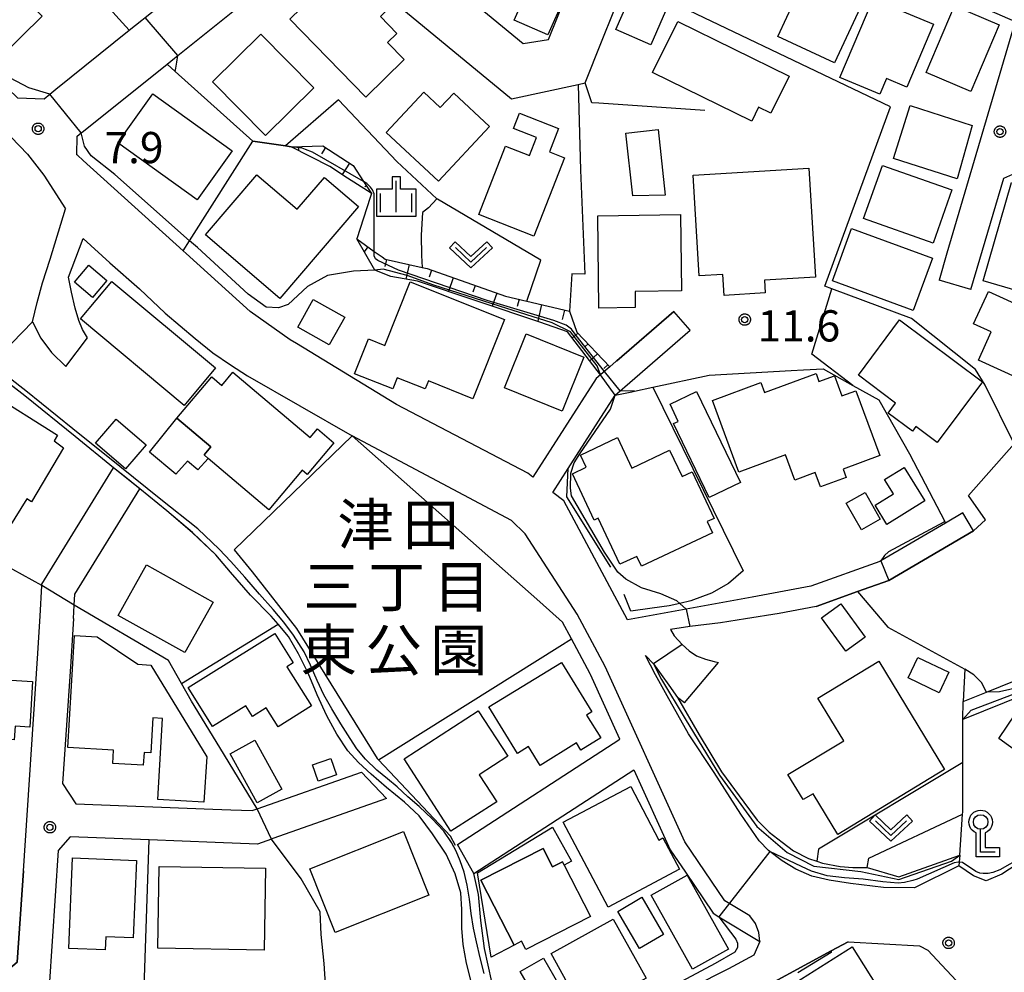
# Model space of a CAD drawing. Extents: x -8000 to -6000, y 91500 to 93001.
# Drawn here: x -7033 to -6915, y 91616 to 91731 of the extents above; entities that cross this region are included whole.
import ezdxf
from ezdxf.enums import TextEntityAlignment as Align

# ---------------------------------------------------------------- set-up
doc = ezdxf.new("R2010")
doc.units = 0
for name, color, linetype in [('2101000', 7, 'Continuous'), ('2101001', 8, 'Continuous'), ('2213000', 7, 'Continuous'), ('3001000', 4, 'Continuous'), ('3003000', 7, 'Continuous'), ('4203000', 7, 'Continuous'), ('5102000', 4, 'Continuous'), ('6101110', 6, 'Continuous'), ('6101120', 6, 'Continuous'), ('6101990', 6, 'Continuous'), ('6110000', 1, 'Continuous'), ('6110110', 1, 'Continuous'), ('6110120', 1, 'Continuous'), ('6130000', 3, 'Continuous'), ('6140000', 3, 'Continuous'), ('6301000', 3, 'Continuous'), ('6313000', 3, 'Continuous'), ('6334000', 3, 'Continuous'), ('7101000', 2, 'Continuous'), ('7101001', 8, 'Continuous'), ('7102000', 6, 'Continuous'), ('7102001', 8, 'Continuous'), ('7312000', 1, 'Continuous'), ('8162000', 4, 'Continuous'), ('CLIP_BOX', 4, 'Continuous')]:
    doc.layers.add(name, color=color, linetype=linetype)
doc.styles.add('Dm_Anotation', font='txt.shx', dxfattribs={"bigfont": 'PSCDM.shx'})
doc.styles.add('PlotAnnotation', font='MS Gothic.ttf')

# ---------------------------------------------------------------- blocks, each defined once
blk = doc.blocks.new('420300')
at = {"layer": '4203000'}
blk.add_lwpolyline([(0.7, 0), (0, 0), (0, 1.1)], dxfattribs=at)
blk.add_circle((0, 1.45), 0.35, dxfattribs=at)
at = {"layer": 'CLIP_BOX'}
blk.add_lwpolyline([(0.219, 0.22), (0.912, 0.22), (0.912, -0.217), (-0.222, -0.217), (-0.222, 0.928), (-0.314, 0.978), (-0.401, 1.053), (-0.472, 1.128), (-0.526, 1.236), (-0.555, 1.34), (-0.568, 1.448), (-0.555, 1.557), (-0.526, 1.656), (-0.468, 1.769), (-0.405, 1.844), (-0.322, 1.914), (-0.222, 1.969), (-0.118, 2.002), (-0.005, 2.013), (0.111, 2.002), (0.207, 1.977), (0.307, 1.923), (0.398, 1.848), (0.465, 1.765), (0.523, 1.661), (0.552, 1.561), (0.565, 1.448), (0.552, 1.336), (0.523, 1.232), (0.469, 1.136), (0.403, 1.053), (0.319, 0.982), (0.219, 0.928), (0.219, 0.22)], dxfattribs=at)
blk = doc.blocks.new('631300')
at = {"layer": '6313000'}
blk.add_lwpolyline([(0.75, 0.35), (0, -0.35), (-0.75, 0.35)], dxfattribs=at)
at = {"layer": 'CLIP_BOX'}
blk.add_lwpolyline([(1.033, 0.34), (0.76, 0.633), (0, -0.076), (-0.76, 0.633), (-1.033, 0.34), (0, -0.624)], close=True, dxfattribs=at)
blk = doc.blocks.new('633400')
at = {"layer": '6334000'}
for points in [[(0, -0.75), (0, 0.75)], [(-0.75, -0.75), (-0.75, 0.15)], [(0.75, -0.75), (0.75, 0.15)]]:
    blk.add_lwpolyline(points, dxfattribs=at)
at = {"layer": 'CLIP_BOX'}
blk.add_lwpolyline([(-0.95, -0.95), (0.95, -0.95), (0.95, 0.35), (0.2, 0.35), (0.2, 0.95), (-0.2, 0.95), (-0.2, 0.35), (-0.95, 0.35), (-0.95, -0.95)], dxfattribs=at)
blk = doc.blocks.new('731200')
at = {"layer": '7312000'}
blk.add_circle((0, 0), 0.15, dxfattribs=at)
at = {"layer": 'CLIP_BOX'}
blk.add_lwpolyline([(-0.209, -0.178), (-0.219, -0.166), (-0.237, -0.14), (-0.251, -0.113), (-0.258, -0.094), (-0.265, -0.075), (-0.269, -0.057), (-0.273, -0.031), (-0.275, -0.008), (-0.274, 0.024), (-0.27, 0.054), (-0.266, 0.071), (-0.261, 0.088), (-0.255, 0.104), (-0.246, 0.124), (-0.239, 0.136), (-0.228, 0.154), (-0.219, 0.166), (-0.202, 0.187), (-0.189, 0.199), (-0.169, 0.217), (-0.151, 0.23), (-0.135, 0.239), (-0.113, 0.251), (-0.101, 0.256), (-0.082, 0.262), (-0.056, 0.269), (-0.04, 0.272), (-0.016, 0.275), (0.004, 0.275), (0.022, 0.274), (0.042, 0.272), (0.065, 0.267), (0.079, 0.264), (0.108, 0.253), (0.121, 0.247), (0.143, 0.235), (0.16, 0.224), (0.18, 0.208), (0.194, 0.194), (0.206, 0.182), (0.222, 0.162), (0.233, 0.146), (0.249, 0.116), (0.257, 0.097), (0.264, 0.075), (0.269, 0.057), (0.273, 0.032), (0.275, 0.014), (0.275, -0.008), (0.274, -0.023), (0.271, -0.048), (0.267, -0.067), (0.261, -0.088), (0.249, -0.117), (0.23, -0.151), (0.219, -0.166), (0.204, -0.184), (0.189, -0.199), (0.172, -0.215), (0.154, -0.228), (0.136, -0.239), (0.124, -0.246), (0.107, -0.253), (0.09, -0.26), (0.071, -0.266), (0.044, -0.271), (0.028, -0.274), (0.009, -0.275), (-0.009, -0.275), (-0.024, -0.274), (-0.041, -0.272), (-0.063, -0.268), (-0.086, -0.261), (-0.101, -0.256), (-0.115, -0.25), (-0.133, -0.241), (-0.148, -0.231), (-0.17, -0.216), (-0.182, -0.206), (-0.197, -0.192)], close=True, dxfattribs=at)

msp = doc.modelspace()

# ---------------------------------------------------------------- linework, layer by layer
at = {"layer": '2101000', "flags": 128}
for points in [[(-7029.49, 91721.65), (-7028.76, 91722.24), (-7019.95, 91729.31), (-7018.45, 91730.51), (-7018.03, 91730.85), (-7012.05, 91735.65), (-7005.36, 91741.02), (-7019.92, 91758.71), (-7020.96, 91759.4), (-7022.52, 91760.44), (-7022.61, 91760.5), (-7024.18, 91761.55), (-7026.22, 91762.25), (-7031.93, 91752.45), (-7036.17, 91746.86), (-7039.14, 91742.94), (-7039.72, 91742.17), (-7045.17, 91737.1), (-7047.56, 91734.87), (-7033.37, 91721.22), (-7030.18, 91721.1), (-7029.49, 91721.65)], [(-7017.21, 91761.71), (-7013.93, 91757.73), (-7006.72, 91748.96), (-7002.5, 91743.83), (-6994.73, 91745.94), (-6972.65, 91727.71), (-6969.6, 91728.21), (-6966.52, 91735.91), (-6968.42, 91745.48), (-6968.52, 91745.96), (-6968.78, 91747.29), (-6966.85, 91756.31), (-6966.52, 91757.86)], [(-6963.25, 91727.92), (-6960.29, 91735.33), (-6962.65, 91747.24), (-6961.76, 91751.41), (-6913.57, 91730.35), (-6921.76, 91702.53), (-6922.71, 91699.32)], [(-7013.14, 91702.52), (-7013.48, 91702.83), (-7025.5, 91713.68), (-7026.19, 91714.3), (-7026.26, 91714.37), (-7026.23, 91716.58), (-7025.72, 91716.99), (-7025.45, 91717.21), (-7015.42, 91725.25), (-7014.52, 91725.97), (-7014.12, 91726.29), (-6997.72, 91739.45), (-6996.54, 91739.65), (-6974.04, 91721.07), (-6966.06, 91722.82), (-6965.22, 91723)], [(-7039.1, 91721.6), (-7032.18, 91714.44), (-7030.23, 91711.9), (-7027.62, 91707.88)], [(-6918.88, 91698.19), (-6917.82, 91701.81), (-6914.94, 91711.57), (-6912.42, 91712.66), (-6901.29, 91706.06), (-6886.03, 91697), (-6885.35, 91696.6), (-6878.81, 91693.6), (-6877.64, 91693.06), (-6874.96, 91691.83), (-6873.8, 91691.3), (-6872.67, 91690.78), (-6871.98, 91690.46), (-6865.26, 91687.37), (-6863.22, 91686.43), (-6859.87, 91684.89), (-6860.85, 91682.95), (-6864.31, 91676.11), (-6869.54, 91665.76), (-6880.96, 91652.2), (-6898.29, 91634.75), (-6907.73, 91627.73), (-6913.07, 91625.66)], [(-7031.58, 91694.29), (-7031.01, 91696.62), (-7030.36, 91699), (-7029.46, 91701.83), (-7027.62, 91707.88)], [(-7027.26, 91699.68), (-7025.48, 91704.32)], [(-7025.48, 91704.32), (-7022.28, 91701.37), (-7018.71, 91698.28), (-7015.64, 91695.35), (-7012.04, 91692.3), (-7009.93, 91690.59), (-7007.78, 91689.14), (-7005.74, 91687.81), (-6993.19, 91680.59)], [(-7024.97, 91692.39), (-7025.56, 91693.36), (-7026.03, 91694.44), (-7026.45, 91695.95), (-7026.9, 91697.87), (-7027.26, 91699.68)], [(-6954.55, 91695.55), (-6961.42, 91689.62), (-6961.47, 91689.57), (-6962.23, 91688.91), (-6962.72, 91688.49), (-6963.35, 91687.94), (-6963.89, 91687.48), (-6971.48, 91675.64), (-6972.11, 91676.13), (-6987.85, 91684.37), (-6999.88, 91691.68)], [(-7031.58, 91694.29), (-7030.56, 91692.33), (-7029.29, 91690.63), (-7027.57, 91688.92)], [(-6960.14, 91658.52), (-6967.75, 91672.79), (-6969.09, 91673.81), (-6967.24, 91676.69), (-6961.6, 91685.49), (-6961, 91686.01), (-6960.46, 91686.48), (-6952.59, 91693.28)], [(-6980.55, 91631.53), (-6961.04, 91644.18), (-6964.57, 91651.93), (-6964.61, 91652.01), (-6966.85, 91656.23), (-6967.93, 91658.25), (-6970.66, 91660.67), (-6993.19, 91680.59)], [(-7030.44, 91662.78), (-7021.84, 91676.78)], [(-7026.48, 91661.58), (-7018.7, 91674.25)], [(-6919.84, 91671.35), (-6921.92, 91670.13), (-6929.71, 91665.58), (-6929.82, 91665.51), (-6938.11, 91662.54), (-6945.17, 91661.25)], [(-6937.46, 91660.12), (-6932.49, 91661.9), (-6928.75, 91663.23), (-6918.58, 91669.19)], [(-7030.64, 91658.95), (-7030.45, 91662.65), (-7030.44, 91662.78)], [(-7026.65, 91658.69), (-7026.56, 91660.26), (-7026.48, 91661.58)], [(-6937.46, 91660.12), (-6941.89, 91659.29), (-6945.94, 91658.62), (-6948.95, 91658.17), (-6952.62, 91657.73), (-6954.96, 91657.34)], [(-7032.67, 91628.35), (-7030.98, 91653.86), (-7030.64, 91658.95)], [(-7026.65, 91658.69), (-7026.99, 91653.48), (-7027.96, 91638.87), (-7026.38, 91636.42), (-7009.92, 91635.78), (-7007.76, 91635.7), (-7005.18, 91635.6), (-7004.61, 91635.8), (-6992.05, 91640.22)], [(-6954.96, 91657.34), (-6954.5, 91656.6), (-6953.55, 91655.55), (-6952.71, 91654.77), (-6951.83, 91654.19), (-6950.76, 91653.78), (-6949.7, 91653.52), (-6949.19, 91653.39)], [(-6957.96, 91654.21), (-6956.98, 91653.24), (-6955.16, 91650.67), (-6954.1, 91649.17)], [(-6920.34, 91628.97), (-6925.67, 91626.31), (-6929.37, 91626.38), (-6933.36, 91626.85), (-6935.92, 91627.26), (-6937.98, 91627.73), (-6939.91, 91628.57), (-6941.55, 91629.57), (-6943.17, 91630.79), (-6944.29, 91631.95), (-6946.52, 91635.17), (-6949.7, 91640.17), (-6952.78, 91644.82), (-6955.36, 91649.38), (-6956.76, 91651.89), (-6957.96, 91654.21)], [(-6953.28, 91648.55), (-6954.1, 91649.17)], [(-6978.56, 91628.06), (-6959.36, 91640.5), (-6954.98, 91630.88), (-6953.16, 91628.19), (-6949.85, 91623.28), (-6949.16, 91622.86), (-6944.22, 91619.87), (-6944.97, 91618.24), (-6947.99, 91616.6), (-6956.63, 91612.23), (-6962.35, 91607.89), (-6965.89, 91604.48), (-6969.36, 91599.07), (-6969.65, 91598.61)], [(-6989.05, 91637.04), (-7002.7, 91632.23), (-7002.89, 91632.16), (-7004.57, 91631.57), (-7009.65, 91631.77), (-7017.57, 91632.07), (-7027.04, 91632.44), (-7028.5, 91630.81), (-7030.31, 91603.58), (-7029.22, 91601.94), (-7028.29, 91600.55), (-7018.67, 91599.63), (-6997.02, 91597.56), (-6997.33, 91593.76)], [(-6904.87, 91635.76), (-6907.94, 91633.1), (-6910.06, 91631.51), (-6912.3, 91629.84), (-6915.18, 91627.97), (-6917.05, 91627.18)], [(-6917.05, 91627.18), (-6918.56, 91627.75), (-6920.34, 91628.97)], [(-6933.64, 91619.85), (-6935.65, 91618.76), (-6946.13, 91613.06), (-6954.5, 91608.83), (-6959.74, 91604.85), (-6962.77, 91601.93), (-6965.91, 91597.02), (-6966.28, 91596.45)], [(-6933.64, 91619.85), (-6925.04, 91619.34), (-6924.04, 91618.85), (-6914.99, 91609.14)]]:
    msp.add_lwpolyline(points, dxfattribs=at)
at = {"layer": '2101001', "flags": 128}
for points in [[(-6965.22, 91723), (-6963.25, 91727.92)], [(-6999.88, 91691.68), (-7000.62, 91692.13), (-7005.42, 91695.54), (-7013.14, 91702.52)], [(-6918.88, 91698.19), (-6922.71, 91699.32)], [(-6952.59, 91693.28), (-6954.55, 91695.55)], [(-7027.57, 91688.92), (-7024.97, 91692.39)], [(-7018.7, 91674.25), (-7020.57, 91675.75), (-7021.84, 91676.78)], [(-6918.58, 91669.19), (-6919.84, 91671.35)], [(-6945.17, 91661.25), (-6953.08, 91659.81), (-6960.14, 91658.52)], [(-6953.28, 91648.55), (-6949.19, 91653.39)], [(-6989.05, 91637.04), (-6992.05, 91640.22)], [(-6978.56, 91628.06), (-6980.55, 91631.53)], [(-7034.69, 91616.31), (-7033.4, 91617.38), (-7032.67, 91628.35)]]:
    msp.add_lwpolyline(points, dxfattribs=at)
at = {"layer": '2213000', "flags": 128}
msp.add_lwpolyline([(-6944.22, 91619.87), (-6944.36, 91620.98), (-6944.74, 91622.05), (-6945.44, 91622.95), (-6948.44, 91624.76), (-6953.23, 91631.86), (-6962.81, 91652.9), (-6966.17, 91659.19), (-6972.43, 91668.82), (-6974.07, 91670.44), (-6993.19, 91680.59)], dxfattribs=at)
at = {"layer": '3001000', "flags": 128}
for points in [[(-7035.33, 91726.15), (-7040.95, 91731.85), (-7041.89, 91730.93), (-7044.86, 91733.95), (-7039, 91739.73), (-7030.41, 91731.01)], [(-6991.54, 91721.3), (-7000.68, 91730.64), (-6999.31, 91731.98), (-7001.86, 91734.59), (-6996.92, 91739.44), (-6989.2, 91731.55), (-6989.8, 91730.96), (-6987.82, 91728.94), (-6988.94, 91727.85), (-6986.94, 91725.8)], [(-6931.63, 91733.24), (-6935.26, 91725.39), (-6942.08, 91728.55), (-6938.81, 91735.59), (-6936.67, 91734.6), (-6936.3, 91735.4)], [(-6934.62, 91723.66), (-6930.63, 91733.11), (-6923.37, 91730.04), (-6926.57, 91722.49), (-6929.01, 91723.52), (-6929.81, 91721.63)], [(-6924.26, 91724.25), (-6920.87, 91732.24), (-6915.5, 91729.96), (-6918.89, 91721.97)], [(-6942.89, 91719.34), (-6944.39, 91720.07), (-6945.21, 91718.4), (-6957.1, 91724.23), (-6954.08, 91730.38), (-6940.69, 91723.81)], [(-7003.58, 91716.68), (-7009.95, 91723.12), (-7004.15, 91728.85), (-6997.78, 91722.4)], [(-7011.81, 91708.97), (-7021.33, 91715.81), (-7017.11, 91721.68), (-7007.59, 91714.85)], [(-6976.69, 91717.74), (-6982.83, 91711.18), (-6989.11, 91717.05), (-6984.58, 91721.9), (-6982.6, 91720.04), (-6980.99, 91721.76)], [(-6967.68, 91713.99), (-6971.36, 91704.59), (-6977.98, 91707.19), (-6974.76, 91715.41), (-6971.89, 91714.29), (-6971.05, 91716.43), (-6973.82, 91717.51), (-6973.11, 91719.34), (-6968.4, 91717.5), (-6969.49, 91714.7)], [(-6920.55, 91711.48), (-6928.19, 91713.9), (-6926.18, 91720.27), (-6918.72, 91717.88)], [(-6959.47, 91709.45), (-6960.32, 91716.96), (-6956.45, 91717.39), (-6955.6, 91709.52)], [(-6937.55, 91699.65), (-6943.66, 91699.29), (-6943.57, 91697.77), (-6948.51, 91697.48), (-6948.66, 91699.97), (-6951.52, 91699.81), (-6952.24, 91711.93), (-6938.33, 91712.75)], [(-6923.42, 91703.76), (-6931.76, 91706.7), (-6929.51, 91713.09), (-6921.17, 91710.15)], [(-7010.82, 91704.73), (-7004.65, 91711.97), (-6999.78, 91707.82), (-6996.52, 91711.64), (-6992.44, 91708.16), (-7001.87, 91697.1)], [(-6917.42, 91699.21), (-6914.01, 91711.04), (-6909.76, 91709.81), (-6913.17, 91697.98)], [(-6953.65, 91698.03), (-6959.22, 91697.96), (-6959.2, 91696.02), (-6963.56, 91695.96), (-6963.7, 91707.04), (-6953.77, 91707.17)], [(-6933.23, 91705.52), (-6923.5, 91701.95), (-6925.83, 91695.65), (-6935.52, 91699.22)], [(-7024.82, 91701.1), (-7022.64, 91699.26), (-7024.37, 91697.21), (-7026.55, 91699.05)], [(-7013.35, 91684.26), (-7025.8, 91694.65), (-7022.04, 91699.16), (-7009.59, 91688.77)], [(-6989.27, 91691.46), (-6986.24, 91699.09), (-6974.9, 91694.59), (-6978.68, 91685.07), (-6984.03, 91687.2), (-6984.41, 91686.24), (-6987.78, 91687.58), (-6988.31, 91686.24), (-6992.9, 91688.06), (-6991.24, 91692.24)], [(-6910.68, 91686.37), (-6917.98, 91689.71), (-6916.44, 91693.09), (-6918.55, 91694.06), (-6916.78, 91697.95), (-6907.36, 91693.64)], [(-6997.86, 91696.97), (-6994.08, 91694.87), (-6995.93, 91691.54), (-6999.71, 91693.64)], [(-6927.45, 91694.53), (-6917.49, 91687.1), (-6922.93, 91679.81), (-6925.49, 91681.71), (-6925.89, 91681.17), (-6928.81, 91683.35), (-6927.92, 91684.54), (-6932.4, 91687.88)], [(-6967.95, 91683.58), (-6974.9, 91686.37), (-6972.3, 91692.85), (-6965.35, 91690.06)], [(-7003.21, 91671.74), (-7010.5, 91677.9), (-7010.98, 91678.31), (-7010.16, 91679.27), (-7014.23, 91682.71), (-7010.03, 91687.68), (-7008.84, 91686.67), (-7007.51, 91688.25), (-6998.24, 91680.41), (-6997.37, 91681.45), (-6995.37, 91679.76), (-6998.59, 91675.96), (-6999.2, 91676.48)], [(-6932.7, 91686.03), (-6929.82, 91678.23), (-6934.23, 91676.6), (-6933.87, 91675.61), (-6936.94, 91674.47), (-6937.58, 91676.21), (-6940.04, 91675.3), (-6941.15, 91678.31), (-6946.74, 91676.24), (-6949.93, 91684.86), (-6944.1, 91687.02), (-6943.65, 91685.8), (-6937.48, 91688.08), (-6937.13, 91687.14), (-6935.27, 91687.83), (-6934.38, 91685.41)], [(-7027.84, 91679.16), (-7031.68, 91672.69), (-7032.26, 91673.05), (-7034.41, 91669.57), (-7043.54, 91674.81), (-7043.18, 91675.71), (-7044.08, 91676.07), (-7038.62, 91685.7), (-7037.32, 91684.88), (-7036.75, 91685.81), (-7028.59, 91680.67), (-7028.99, 91680.02)], [(-6951.83, 91685.95), (-6946.57, 91674.99), (-6950.32, 91673.19), (-6954.59, 91682.07), (-6954.02, 91682.34), (-6955.01, 91684.42)], [(-7021.53, 91682.61), (-7017.93, 91679.52), (-7020.4, 91676.63), (-7024.01, 91679.72)], [(-6949.91, 91668.97), (-6958.46, 91664.94), (-6959.02, 91666.13), (-6961.03, 91665.18), (-6963.64, 91670.72), (-6964.11, 91670.5), (-6966.73, 91676.06), (-6965.08, 91676.84), (-6965.77, 91678.3), (-6961.34, 91680.39), (-6959.62, 91676.74), (-6955.07, 91678.89), (-6953.57, 91675.71), (-6952.34, 91676.29), (-6949.71, 91670.7), (-6950.54, 91670.31)], [(-6926.89, 91676.81), (-6924.4, 91672.79), (-6928.96, 91669.96), (-6930.39, 91672.27), (-6928.18, 91673.65), (-6929.24, 91675.36)], [(-6931.58, 91673.81), (-6929.76, 91670.6), (-6932.04, 91669.31), (-6933.86, 91672.52)], [(-7009.89, 91660.65), (-7013.29, 91654.58), (-7021.27, 91659.05), (-7017.87, 91665.12)], [(-6934.52, 91660.44), (-6931.59, 91656.44), (-6933.89, 91654.76), (-6936.82, 91658.76)], [(-7027.32, 91643.18), (-7026.53, 91656.64), (-7023.81, 91656.48), (-7018.92, 91653.17), (-7017.37, 91653.07), (-7010.66, 91642.04), (-7010.99, 91636.6), (-7016.53, 91636.92), (-7015.96, 91646.68), (-7017.11, 91646.75), (-7017.36, 91642.52), (-7018.18, 91642.57), (-7018.27, 91641.05), (-7021.94, 91641.26), (-7021.85, 91642.86)], [(-7012.87, 91650.37), (-7002.46, 91656.86), (-7000.27, 91653.35), (-7001.02, 91652.88), (-6998.08, 91648.18), (-7002.09, 91645.68), (-7003.5, 91647.95), (-7005.16, 91646.92), (-7005.95, 91648.19), (-7009.95, 91645.69)], [(-6976.76, 91648.05), (-6968.05, 91653.39), (-6964.41, 91647.45), (-6965.03, 91647.07), (-6963.34, 91644.32), (-6965.71, 91642.87), (-6966.23, 91643.72), (-6970.62, 91641.02), (-6972.01, 91643.28), (-6973.33, 91642.47)], [(-6922.04, 91640.53), (-6934.87, 91632.73), (-6937.84, 91637.63), (-6939.02, 91636.92), (-6940.85, 91639.92), (-6934.16, 91643.99), (-6937.27, 91649.11), (-6929.95, 91653.55)], [(-6925.25, 91653.99), (-6921.53, 91652.22), (-6922.7, 91649.76), (-6926.41, 91651.53)], [(-7048.89, 91652.17), (-7031.56, 91651.11), (-7031.89, 91645.64), (-7033.66, 91645.75), (-7033.76, 91644.1), (-7038.35, 91644.38), (-7038.53, 91641.43), (-7041.84, 91641.64), (-7041.69, 91644.13), (-7045.49, 91644.36), (-7045.59, 91642.69), (-7049.45, 91642.92)], [(-6894.16, 91639.92), (-6901.48, 91634.11), (-6915.53, 91644.27), (-6912.43, 91648.84), (-6909.84, 91646.99), (-6905.71, 91650.27), (-6896.07, 91644.21)], [(-6981.33, 91633.12), (-6986.96, 91641.82), (-6978.04, 91647.59), (-6974.5, 91642.12), (-6977.93, 91639.9), (-6975.83, 91636.67)], [(-6997.96, 91641.08), (-6995.74, 91641.86), (-6995.05, 91639.91), (-6997.27, 91639.12)], [(-6953.87, 91628.55), (-6962.46, 91624.02), (-6967.83, 91634.22), (-6959.73, 91638.49), (-6956.35, 91632.06), (-6955.86, 91632.32)], [(-6998.28, 91628.61), (-6987.03, 91633.1), (-6983.98, 91625.45), (-6995.23, 91620.95)], [(-6967.93, 91629.46), (-6967.72, 91629.05), (-6964.56, 91622.87), (-6972.34, 91618.91), (-6972.85, 91619.9), (-6973.75, 91619.43), (-6977.73, 91627.23), (-6970.23, 91631.05), (-6969.11, 91628.86)], [(-7027.23, 91619.05), (-7026.79, 91629.91), (-7019.09, 91629.59), (-7019.47, 91620.31), (-7022.78, 91620.45), (-7022.85, 91618.87)], [(-7016.38, 91628.89), (-7003.6, 91628.67), (-7003.77, 91618.85), (-7016.54, 91619.07)], [(-6952.96, 91627.85), (-6947.99, 91618.97), (-6952.31, 91616.55), (-6957.28, 91625.43)], [(-6958.39, 91625.2), (-6955.78, 91620.74), (-6958.69, 91619.03), (-6961.3, 91623.49)], [(-6964.67, 91610.06), (-6969.3, 91618.44), (-6961.83, 91622.57), (-6957.9, 91615.47), (-6961.64, 91613.41), (-6960.93, 91612.13)], [(-6929.54, 91613.5), (-6937.9, 91608.24), (-6941.5, 91613.96), (-6933.13, 91619.22)], [(-6970.2, 91617.89), (-6965.42, 91609.56), (-6966.02, 91609.22), (-6965.14, 91607.69), (-6970.87, 91604.4), (-6975.81, 91613), (-6972.31, 91615.02), (-6973.03, 91616.26)]]:
    msp.add_lwpolyline(points, close=True, dxfattribs=at)
at = {"layer": '3003000', "flags": 128}
for points in [[(-6967.72, 91733.22), (-6969.67, 91728.75), (-6973.74, 91730.53), (-6971.79, 91735)], [(-6955.26, 91732.02), (-6955.54, 91731.59), (-6957.3, 91727.55), (-6961.52, 91729.39), (-6959.56, 91733.9)], [(-7010.16, 91679.27), (-7010.98, 91678.31), (-7010.5, 91677.9), (-7011.74, 91676.52), (-7012.97, 91677.57), (-7014.35, 91676.01), (-7017.53, 91678.66), (-7014.23, 91682.71)], [(-7004.59, 91636.53), (-7007.84, 91642.41), (-7004.89, 91644.04), (-7001.64, 91638.16)], [(-6973.75, 91619.43), (-6976.48, 91618), (-6978.12, 91628.13), (-6969.13, 91633.6), (-6966.84, 91629.54), (-6967.72, 91629.05), (-6967.93, 91629.46), (-6969.11, 91628.86), (-6970.23, 91631.05), (-6977.73, 91627.23)]]:
    msp.add_lwpolyline(points, close=True, dxfattribs=at)
at = {"layer": '5102000', "flags": 128}
for points in [[(-6977.33, 91616.03), (-6977.82, 91617.91), (-6978.25, 91619.84), (-6978.6, 91621.5), (-6978.88, 91623.25), (-6979.11, 91624.96), (-6979.37, 91626.65), (-6979.74, 91628.22), (-6980.21, 91629.56), (-6980.7, 91630.71), (-6981.27, 91631.78), (-6982.16, 91633.12), (-6983.58, 91634.62), (-6985.15, 91636.1), (-6986.5, 91637.27), (-6987.8, 91638.44), (-6988.96, 91639.42), (-6990.21, 91640.45), (-6991.58, 91641.76), (-6992.62, 91643.01), (-6993.44, 91644.25), (-6994.56, 91646.01), (-6995.64, 91647.81), (-6996.6, 91649.51), (-6997.39, 91651.24), (-6998.18, 91653.06), (-6998.94, 91654.67), (-7000.23, 91656.67), (-7001.41, 91658.25), (-7002.66, 91659.77), (-7004.32, 91661.61), (-7006.06, 91663.64), (-7007.76, 91665.53), (-7009.16, 91667.01), (-7011.74, 91669.43), (-7016.17, 91672.96), (-7021.1, 91676.91), (-7026.73, 91681.45), (-7032.37, 91686), (-7036.06, 91688.87)], [(-6935.65, 91618.76), (-6935.67, 91618.55), (-6939.67, 91616.12)]]:
    msp.add_lwpolyline(points, dxfattribs=at)
at = {"layer": '6101110', "flags": 128}
for points in [[(-7000.5, 91715.32), (-6996.69, 91715.45), (-6993.06, 91713.07), (-6991.81, 91711.16), (-6990.87, 91709.73)], [(-6992.61, 91704.25), (-6990.54, 91702.76), (-6989.6, 91702.09), (-6989.23, 91701.82), (-6984.8, 91700.84), (-6984.17, 91700.7), (-6974.78, 91697.39), (-6972.21, 91696.78), (-6967.09, 91695.57), (-6966.21, 91693.05), (-6962.23, 91688.91)]]:
    msp.add_lwpolyline(points, dxfattribs=at)
at = {"layer": '6101120', "flags": 128}
for points in [[(-6990.87, 91709.73), (-6991.36, 91710.04), (-6993.75, 91711.57), (-6995.87, 91712.95), (-7000.5, 91715.32)], [(-6962.23, 91688.91), (-6962.72, 91688.49), (-6963.35, 91687.94), (-6967.34, 91693.09), (-6970.65, 91694.27), (-6985.36, 91699.2), (-6988.55, 91699.75), (-6990.48, 91700.5), (-6992.61, 91704.25)]]:
    msp.add_lwpolyline(points, dxfattribs=at)
at = {"layer": '6101990', "flags": 128}
for points in [[(-6999.69, 91715.35), (-6999.65, 91714.88)], [(-6996.37, 91715.24), (-6996.87, 91714.48)], [(-6993.49, 91713.36), (-6994.39, 91711.99)], [(-6991.47, 91710.65), (-6991.68, 91710.51)], [(-6991.3, 91703.31), (-6991.74, 91702.71)], [(-6989.06, 91701.78), (-6989.25, 91700.94)], [(-6986.35, 91701.18), (-6986.74, 91699.44)], [(-6983.66, 91700.52), (-6983.96, 91699.67)], [(-6981.04, 91699.6), (-6981.62, 91697.94)], [(-6978.42, 91698.68), (-6978.71, 91697.87)], [(-6975.81, 91697.76), (-6976.36, 91696.18)], [(-6973.15, 91697.01), (-6973.36, 91696.13)], [(-6970.44, 91696.37), (-6970.91, 91694.36)], [(-6967.7, 91695.72), (-6967.97, 91694.56)], [(-6966.09, 91692.93), (-6966.75, 91692.33)], [(-6964.86, 91691.65), (-6965.2, 91691.34)], [(-6963.73, 91690.47), (-6964.66, 91689.63)], [(-6962.46, 91689.16), (-6962.97, 91688.7)]]:
    msp.add_lwpolyline(points, dxfattribs=at)
at = {"layer": '6110000', "flags": 128}
for points in [[(-7032.99, 91743.78), (-7021.17, 91730.66), (-7019.95, 91729.31)], [(-7015.42, 91725.25), (-7014.43, 91724.36), (-7005.13, 91716), (-7001.19, 91715.42), (-7000.5, 91715.32)], [(-6966.06, 91722.82), (-6965.77, 91712.51), (-6965.26, 91700.02), (-6966.79, 91700.08), (-6967.09, 91695.57)], [(-7031.58, 91694.29), (-7031.01, 91696.62), (-7030.36, 91699), (-7029.46, 91701.83), (-7027.62, 91707.88)], [(-7027.26, 91699.68), (-7025.48, 91704.32)], [(-7025.48, 91704.32), (-7022.28, 91701.37), (-7018.71, 91698.28), (-7015.64, 91695.35), (-7012.04, 91692.3), (-7009.93, 91690.59), (-7007.78, 91689.14), (-7005.74, 91687.81), (-6993.19, 91680.59)], [(-6961.47, 91689.57), (-6961.42, 91689.62), (-6954.55, 91695.55)], [(-7036.53, 91689.21), (-7031.58, 91694.29)], [(-6961.6, 91685.49), (-6959.62, 91685.91), (-6959.29, 91685.98), (-6957.07, 91686.46), (-6950.31, 91687.9), (-6940.45, 91688.46), (-6939, 91688.55), (-6936.64, 91688.64), (-6933.05, 91686.66), (-6929.95, 91684.94), (-6926.25, 91678.44), (-6922.02, 91670.33), (-6921.92, 91670.13)], [(-6978.93, 91615.22), (-6979.46, 91617.26), (-6979.87, 91619.52), (-6980.02, 91621.49), (-6980.02, 91623.71), (-6980.15, 91625.72), (-6980.81, 91627.99), (-6981.9, 91630.36), (-6983.54, 91632.83), (-6985.15, 91634.96), (-6986.89, 91636.61), (-6989.07, 91638.36), (-6990.9, 91639.97), (-6992.44, 91641.38), (-6993.71, 91642.79), (-6995.03, 91644.76), (-6996.21, 91646.97), (-6997.38, 91649.51), (-6998.47, 91652.12), (-6999.63, 91654.43), (-7000.83, 91656.52), (-7002.09, 91658), (-7002.9, 91658.94), (-7005.41, 91661.47), (-7007.8, 91664.22), (-7009.57, 91666.33), (-7012.36, 91669.01), (-7015.43, 91671.62), (-7018.7, 91674.25), (-7020.57, 91675.75), (-7021.84, 91676.78), (-7026.46, 91680.53), (-7032.48, 91685.4), (-7036.16, 91688.21)], [(-6993.19, 91680.59), (-6970.66, 91660.67), (-6967.93, 91658.25)], [(-7030.45, 91662.65), (-7046.76, 91671.6)], [(-6918.58, 91669.19), (-6928.75, 91663.23), (-6932.49, 91661.9), (-6937.46, 91660.12)], [(-6932.49, 91661.9), (-6928.84, 91657.62), (-6919.63, 91652.59)], [(-7004.61, 91635.8), (-7009.09, 91643.18), (-7012.5, 91648.74), (-7013.69, 91650.86), (-7015.24, 91653.62), (-7026.56, 91660.26)], [(-6937.46, 91660.12), (-6941.89, 91659.29), (-6945.94, 91658.62), (-6948.95, 91658.17), (-6952.62, 91657.73), (-6954.96, 91657.34)], [(-7026.65, 91658.69), (-7026.99, 91653.48), (-7027.96, 91638.87)], [(-6954.96, 91657.34), (-6954.5, 91656.6), (-6953.55, 91655.55), (-6952.71, 91654.77), (-6951.83, 91654.19), (-6950.76, 91653.78), (-6949.7, 91653.52), (-6949.19, 91653.39)], [(-6920.2, 91630.24), (-6919.89, 91635.16), (-6919.87, 91635.43), (-6919.85, 91641.36), (-6919.84, 91646.54)], [(-6978.54, 91609.72), (-6978.59, 91610.34), (-6979.4, 91610.45), (-6984.06, 91610.87), (-6989.11, 91611.53), (-6996.21, 91612.31), (-6996.53, 91617.25), (-6996.92, 91620.73), (-6997.05, 91623.46), (-6999.31, 91627.4), (-7002.89, 91632.16)], [(-6966.28, 91596.45), (-6965.91, 91597.02), (-6962.77, 91601.93), (-6959.74, 91604.85), (-6954.5, 91608.83), (-6946.13, 91613.06), (-6935.65, 91618.76), (-6933.64, 91619.85)]]:
    msp.add_lwpolyline(points, dxfattribs=at)
at = {"layer": '6110110', "flags": 128}
for points in [[(-6919.84, 91646.54), (-6919.83, 91648.7), (-6917.01, 91649.84), (-6898.92, 91657.14), (-6881.68, 91677.08), (-6881.3, 91677.53), (-6873.8, 91691.3)], [(-6957.96, 91654.21), (-6956.98, 91653.24), (-6955.16, 91650.67), (-6954.1, 91649.17), (-6951.53, 91644.71), (-6948.85, 91640.25), (-6946.16, 91636.61), (-6944.56, 91634.45), (-6943.12, 91633.03), (-6941.56, 91631.8), (-6940.18, 91630.77), (-6938.4, 91629.86), (-6937.38, 91629.52), (-6936.69, 91629.3), (-6934.59, 91628.87), (-6933.08, 91628.75), (-6931.35, 91628.75), (-6927.55, 91627.63), (-6920.2, 91630.24)]]:
    msp.add_lwpolyline(points, dxfattribs=at)
at = {"layer": '6110120', "flags": 128}
for points in [[(-6873.8, 91691.3), (-6872.67, 91690.78), (-6871.98, 91690.46), (-6879.38, 91676.85), (-6879.64, 91676.38), (-6897.72, 91655.47), (-6919.84, 91646.54)], [(-6920.2, 91630.24), (-6920.29, 91629.41), (-6920.34, 91628.97), (-6925.67, 91626.31), (-6929.37, 91626.38), (-6933.36, 91626.85), (-6935.92, 91627.26), (-6937.98, 91627.73), (-6939.91, 91628.57), (-6941.55, 91629.57), (-6943.17, 91630.79), (-6944.29, 91631.95), (-6946.52, 91635.17), (-6949.7, 91640.17), (-6952.78, 91644.82), (-6955.36, 91649.38), (-6956.76, 91651.89), (-6957.96, 91654.21)]]:
    msp.add_lwpolyline(points, dxfattribs=at)
at = {"layer": '6130000', "flags": 128}
for points in [[(-6926.01, 91694.69), (-6935.59, 91698.26), (-6936.43, 91698.57), (-6928.52, 91720.11), (-6959.87, 91735.13), (-6960.29, 91735.33)], [(-6965.22, 91723), (-6963.25, 91727.92)], [(-6950.85, 91719.69), (-6963.56, 91720.56), (-6964.42, 91720.62), (-6965.22, 91723)], [(-7013.48, 91702.83), (-7012.71, 91704.04), (-7005.13, 91716)], [(-6999.88, 91691.68), (-7000.62, 91692.13), (-7005.42, 91695.54), (-7013.14, 91702.52)], [(-6933.05, 91686.66), (-6937.97, 91690.41), (-6935.59, 91698.26)], [(-6918.32, 91688.57), (-6926.01, 91694.69)], [(-6881.3, 91677.53), (-6889.88, 91679.2), (-6894.32, 91680.04), (-6899.36, 91680.99), (-6904.01, 91680.55), (-6910.12, 91679.97), (-6913.68, 91679.63), (-6917.17, 91686.69), (-6918.32, 91688.57)], [(-6957.07, 91686.46), (-6946.24, 91664.4)], [(-6993.19, 91680.59), (-7007.36, 91666.91)], [(-6913.68, 91679.63), (-6919.16, 91673.45)], [(-7007.36, 91666.91), (-7005.2, 91664.28), (-6999.89, 91657.48), (-6990.17, 91641.87), (-6990.02, 91641.71), (-6968.23, 91655.36), (-6966.85, 91656.23)], [(-6945.17, 91661.25), (-6953.08, 91659.81), (-6960.14, 91658.52)], [(-6980.77, 91631.39), (-6981.37, 91632.53), (-6990.02, 91641.71)], [(-7018.67, 91599.63), (-7018.64, 91600.54), (-7018.17, 91614.35), (-7017.57, 91632.07)], [(-7032.67, 91628.35), (-7033.4, 91617.38), (-7034.69, 91616.31)], [(-6990.28, 91580.92), (-6990.04, 91581.18), (-6989.94, 91581.28), (-6987.07, 91584.32), (-6983.63, 91587.87), (-6981.6, 91590.29), (-6978.91, 91593.76), (-6977.25, 91596.1), (-6975.78, 91598.34), (-6974.65, 91600.46), (-6974.36, 91601.7), (-6974.25, 91603.29), (-6974.33, 91606.04), (-6974.73, 91609.08), (-6975.39, 91611.46), (-6976.41, 91615.05), (-6977.29, 91619.02), (-6977.72, 91622.4), (-6978.01, 91625.51), (-6978.56, 91628.06)]]:
    msp.add_lwpolyline(points, dxfattribs=at)
at = {"layer": '6140000', "flags": 128}
for points in [[(-6962.12, 91664.82), (-6967.4, 91673.29), (-6967.24, 91676.69)], [(-6946.24, 91664.4), (-6948, 91662.89), (-6950.04, 91661.72), (-6952.53, 91660.79), (-6953.84, 91660.48), (-6955.12, 91660.19), (-6957.14, 91659.92), (-6959.71, 91659.56), (-6960.53, 91661.56)]]:
    msp.add_lwpolyline(points, dxfattribs=at)
at = {"layer": '6301000', "flags": 128}
for points in [[(-6987.84, 91713.55), (-6994.82, 91720.95), (-7001.19, 91715.42)], [(-6972.21, 91696.78), (-6970.52, 91701.71), (-6982.93, 91709.02), (-6983, 91709.09), (-6987.84, 91713.55)], [(-6990.87, 91709.73), (-6991.03, 91709.22), (-6992.61, 91704.25)], [(-6983, 91709.09), (-6984.04, 91708.01), (-6984.75, 91707.43), (-6984.91, 91704.72), (-6984.87, 91702.27), (-6984.8, 91700.84)], [(-6918.58, 91669.19), (-6917.11, 91670.54), (-6919.16, 91673.45)], [(-7013.69, 91650.86), (-7002.09, 91658)], [(-6919.63, 91652.59), (-6919.83, 91648.7)], [(-6919.85, 91641.36), (-6937.18, 91630.95), (-6937.38, 91629.52)], [(-6931.35, 91628.75), (-6931.15, 91629.88), (-6919.89, 91635.16)]]:
    msp.add_lwpolyline(points, dxfattribs=at)
at = {"layer": '7101000', "flags": 128}
for points in [[(-7014.43, 91724.36), (-7014.36, 91724.77), (-7014.24, 91725.47), (-7014.12, 91726.29)], [(-6990.54, 91702.76), (-6990.55, 91709.67), (-6990.73, 91710.14), (-6991, 91710.46), (-6991.41, 91710.93), (-6991.81, 91711.16)], [(-6959.29, 91685.98), (-6961, 91686.01)], [(-6922.02, 91670.33), (-6922.13, 91670.26), (-6928.76, 91666.68), (-6929.26, 91666.24), (-6929.71, 91665.58)], [(-6917.01, 91649.84), (-6917.62, 91650.97), (-6918.52, 91651.89), (-6919.63, 91652.59)]]:
    msp.add_lwpolyline(points, dxfattribs=at)
at = {"layer": '7101001', "flags": 128}
for points in [[(-7014.12, 91726.29), (-7018.03, 91730.85)], [(-7000.5, 91715.32), (-7001.19, 91715.42), (-7005.13, 91716), (-7014.43, 91724.36)], [(-6991.81, 91711.16), (-6997.94, 91714.66), (-6998.78, 91715.01), (-6999.2, 91715.14), (-7000.5, 91715.32)], [(-6962.88, 91688.35), (-6966.28, 91692.64), (-6966.86, 91693.41), (-6967.49, 91693.9), (-6968.95, 91694.44), (-6976.99, 91696.88), (-6987.63, 91700.49), (-6990.12, 91701.65), (-6990.38, 91701.88), (-6990.54, 91702.23), (-6990.54, 91702.47), (-6990.54, 91702.76)], [(-6872.67, 91690.78), (-6874.2, 91688.11), (-6880.57, 91677.02), (-6882.95, 91674.02), (-6893.08, 91662.34), (-6898.81, 91655.97), (-6904.7, 91653.7), (-6913.1, 91650.43), (-6914.19, 91650.13), (-6915.45, 91649.87), (-6917.01, 91649.84)], [(-6959.29, 91685.98), (-6957.07, 91686.46), (-6950.31, 91687.9), (-6940.45, 91688.46), (-6939, 91688.55), (-6936.64, 91688.64), (-6933.05, 91686.66), (-6929.95, 91684.94), (-6926.25, 91678.44), (-6922.02, 91670.33)], [(-6961, 91686.01), (-6962.88, 91688.35)], [(-6996.21, 91612.31), (-6996.53, 91617.25), (-6996.92, 91620.73), (-6997.05, 91623.46), (-6999.31, 91627.4), (-7002.89, 91632.16), (-7004.61, 91635.8), (-7009.09, 91643.18), (-7012.5, 91648.74), (-7013.69, 91650.86), (-7015.24, 91653.62), (-7026.56, 91660.26), (-7030.45, 91662.65), (-7046.76, 91671.6)], [(-6929.71, 91665.58), (-6928.75, 91663.23), (-6932.49, 91661.9), (-6928.84, 91657.62), (-6919.63, 91652.59)]]:
    msp.add_lwpolyline(points, dxfattribs=at)
at = {"layer": '7102000', "flags": 128}
for points in [[(-7029.49, 91721.65), (-7032.01, 91722.42), (-7034.97, 91723.97), (-7039.87, 91728.13), (-7044.43, 91732.67), (-7045.96, 91734.29), (-7046.13, 91734.6), (-7046.17, 91735.01), (-7045.98, 91735.63), (-7045.43, 91736.51), (-7045.17, 91737.1)], [(-6990.48, 91700.5), (-6993.02, 91700.4), (-6996.15, 91699.85), (-6998.57, 91698.54), (-7000.87, 91696.39), (-7002.03, 91695.98), (-7003.52, 91696.05), (-7005.67, 91697.62), (-7011.78, 91703.22), (-7012.71, 91704.04), (-7021.7, 91711.98), (-7024.54, 91714.24), (-7025.35, 91715.41), (-7025.72, 91716.99)], [(-6953.08, 91659.81), (-6953.84, 91660.48), (-6954.19, 91660.8), (-6956.1, 91661.64), (-6958.44, 91662.34), (-6960.34, 91663.4), (-6961.29, 91664.24), (-6962.87, 91666.62), (-6966.86, 91673.42), (-6966.98, 91674.31), (-6966.92, 91676.14), (-6966.51, 91677.37), (-6965.84, 91678.43), (-6962.16, 91683.83), (-6961.6, 91685.49)], [(-6910.06, 91631.51), (-6915.42, 91628.47), (-6916.25, 91628.17), (-6916.81, 91628.04), (-6917.41, 91628.04), (-6917.81, 91628.09), (-6918.28, 91628.28), (-6919.9, 91629.37), (-6920.29, 91629.41)], [(-6949.16, 91622.86), (-6947.1, 91620.16), (-6946.93, 91619.66), (-6946.93, 91619.14), (-6947.25, 91618.59), (-6949.59, 91617.22), (-6955.37, 91614.15), (-6959.82, 91611.75), (-6961.47, 91610.52), (-6964.04, 91607.95), (-6965.4, 91606.12), (-6967.29, 91603.48), (-6968.23, 91601.67), (-6969.36, 91599.07)]]:
    msp.add_lwpolyline(points, dxfattribs=at)
at = {"layer": '7102001', "flags": 128}
for points in [[(-7025.72, 91716.99), (-7029.49, 91721.65)], [(-6961.6, 91685.49), (-6963.35, 91687.94), (-6963.77, 91689.01), (-6966.98, 91693.11), (-6969.17, 91694.16), (-6975.48, 91696.19), (-6983.38, 91698.72), (-6986.58, 91699.86), (-6989.46, 91700.63), (-6990.48, 91700.5)], [(-6978.93, 91615.22), (-6979.46, 91617.26), (-6979.87, 91619.52), (-6980.02, 91621.49), (-6980.02, 91623.71), (-6980.15, 91625.72), (-6980.81, 91627.99), (-6981.9, 91630.36), (-6983.54, 91632.83), (-6985.15, 91634.96), (-6986.89, 91636.61), (-6989.07, 91638.36), (-6990.9, 91639.97), (-6992.44, 91641.38), (-6993.71, 91642.79), (-6995.03, 91644.76), (-6996.21, 91646.97), (-6997.38, 91649.51), (-6998.47, 91652.12), (-6999.63, 91654.43), (-7000.83, 91656.52), (-7002.09, 91658), (-7002.9, 91658.94), (-7005.41, 91661.47), (-7007.8, 91664.22), (-7009.57, 91666.33), (-7012.39, 91668.98), (-7015.43, 91671.62), (-7018.7, 91674.25), (-7021.84, 91676.78), (-7026.46, 91680.53), (-7032.48, 91685.4), (-7036.99, 91688.84)], [(-6953.08, 91659.81), (-6952.62, 91657.73), (-6954.96, 91657.34), (-6954.5, 91656.6), (-6953.55, 91655.55), (-6956.98, 91653.24), (-6956.02, 91651.33), (-6953.2, 91646.63), (-6949.06, 91639.87), (-6944.59, 91633.7), (-6940.95, 91630.55), (-6937.74, 91628.92), (-6932.1, 91628.29), (-6927.55, 91627.31), (-6921.21, 91629.51), (-6920.2, 91630.24), (-6919.89, 91635.16), (-6919.87, 91635.43), (-6919.85, 91641.36), (-6919.84, 91646.54), (-6918.85, 91647.68), (-6913.67, 91649.64)], [(-6943.02, 91630.67), (-6949.16, 91622.86)], [(-6920.29, 91629.41), (-6920.36, 91629.42), (-6920.88, 91629.31), (-6925.35, 91627.38), (-6925.86, 91627.19), (-6926.87, 91626.98), (-6927.62, 91626.88), (-6929.46, 91627.06), (-6931.81, 91627.37), (-6934.08, 91627.52), (-6936.15, 91627.75), (-6938.01, 91628.34), (-6939.21, 91628.88), (-6943.02, 91630.67)]]:
    msp.add_lwpolyline(points, dxfattribs=at)

# ---------------------------------------------------------------- block references
at = {"layer": '4203000', "xscale": 2.5, "yscale": 2.5, "zscale": 2.5}
msp.add_blockref('420300', (-6917.71, 91630.61), dxfattribs=at)
at = {"layer": '6313000', "xscale": 2.5, "yscale": 2.5, "zscale": 2.5}
for p in [(-6978.92, 91702.34), (-6928.48, 91633.49)]:
    msp.add_blockref('631300', p, dxfattribs=at)
at = {"layer": '6334000', "xscale": 2.5, "yscale": 2.5, "zscale": 2.5}
msp.add_blockref('633400', (-6987.89, 91709.35), dxfattribs=at)
at = {"layer": '7312000', "xscale": 2.5, "yscale": 2.5, "zscale": 2.5}
for p in [(-7030.9, 91717.49, 7.91), (-6915.39, 91717.14, 11.6), (-6946.04, 91694.57, 11.58), (-7029.49, 91633.6, 10.8), (-6921.56, 91619.71, 4.7)]:
    msp.add_blockref('731200', p, dxfattribs=at)

# ---------------------------------------------------------------- texts
at = {"layer": '7312000', "style": 'Dm_Anotation'}
for s, p in [('7.9', (-7022.94, 91713.35)), ('11.6', (-6944.51, 91691.94))]:
    msp.add_text(s, height=3.75, dxfattribs=at).set_placement(p)
at = {"layer": '8162000', "style": 'PlotAnnotation'}
for s, p in [('津', (-6991.55, 91669.96)), ('田', (-6983.74, 91669.96)), ('三', (-6995.65, 91662.51)), ('丁', (-6987.83, 91662.51)), ('目', (-6980.02, 91662.51)), ('東', (-6996, 91654.88)), ('公', (-6988.19, 91654.88)), ('園', (-6980.38, 91654.88))]:
    msp.add_text(s, height=5, dxfattribs=at).set_placement(p, align=Align.MIDDLE_CENTER)

doc.saveas('drawing.dxf')
